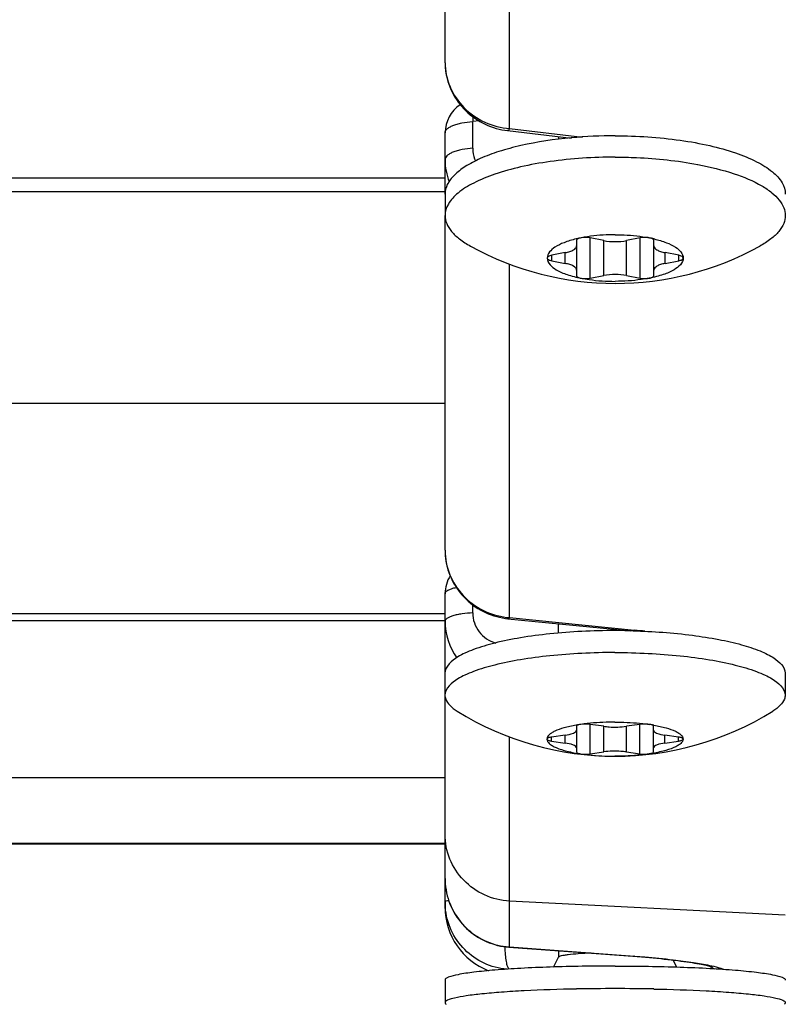
# Model space of a CAD drawing. Units: millimetres. Extents: x 47 to 190, y 17 to 184.
# Drawn here: x 58 to 60, y 34 to 36 of the extents above; entities that cross this region are included whole.
import ezdxf

# ---------------------------------------------------------------- set-up
doc = ezdxf.new("R2010")
doc.units = ezdxf.units.MM
for name, color, linetype in [('AXES_REF', 179, 'Continuous'), ('COT_CREEES', 179, 'Continuous'), ('SLD-0', 179, 'Continuous')]:
    doc.layers.add(name, color=color, linetype=linetype)
doc.styles.add('SLDTEXTSTYLE0', font='TXT', dxfattribs={"width": 0.75})
doc.dimstyles.new('SLDDIMSTYLE2', dxfattribs={"dimtxt": 1.5, "dimasz": 3.302, "dimexe": 0, "dimexo": 0.0625, "dimgap": 0.375, "dimtad": 1, "dimdec": 0, "dimlfac": 24, "dimrnd": 1e-09, "dimzin": 12, "dimdsep": 46, "dimtxsty": 'SLDTEXTSTYLE0', "dimblk1": 'NONE', "dimblk2": 'NONE', "dimsah": 1, "dimcen": 0.09, "dimadec": 0, "dimazin": 3, "dimtfac": 1, "dimtdec": 0, "dimtmove": 0, "dimatfit": 0, "dimldrblk": 'NONE', "dimfxl": 0, "dimfrac": 2, "dimtolj": 1, "dimtzin": 12, "dimarcsym": 0})

# ---------------------------------------------------------------- blocks, each defined once
blk = doc.blocks.new('_D_7')
at = {"layer": 'COT_CREEES', "color": 179}
for p, q in [((47.0258, 35.9353), (47.0258, 17.4115)), ((60.3597, 22.5394), (60.3597, 17.4115)), ((47.0258, 17.6198), (53.6927, 17.6198)), ((60.3597, 17.6198), (53.6927, 17.6198))]:
    blk.add_line(p, q, dxfattribs=at)
for points in [[(47.0258, 17.6198), (48.4841, 17.3073), (48.4841, 17.9323)], [(60.3597, 17.6198), (58.9014, 17.9323), (58.9014, 17.3073)]]:
    blk.add_solid(points, dxfattribs=at)
at = {"layer": 'COT_CREEES', "color": 179, "insert": (51.6776, 19.2692), "char_height": 1.5, "attachment_point": 1, "style": 'SLDTEXTSTYLE0'}
blk.add_mtext('320', dxfattribs=at)
blk = doc.blocks.new('_NONE')

msp = doc.modelspace()

# ---------------------------------------------------------------- linework, layer by layer
at = {"layer": 'AXES_REF', "color": 179, "linetype": 'Continuous'}
for p, q in [((59.1097, 35.9708), (59.1097, 35.9658)), ((59.365, 35.9195), (59.3658, 35.9193)), ((58.9013, 35.8649), (58.9013, 35.8258)), ((59.1094, 35.0758), (59.1094, 35.0585)), ((58.901, 34.9848), (58.901, 34.9444)), ((59.526, 34.9848), (59.526, 34.9444)), ((59.1008, 34.4451), (59.1098, 34.4631)), ((59.1097, 34.4749), (59.1097, 34.4627)), ((59.3269, 34.4451), (59.3205, 34.4579)), ((58.9013, 34.4212), (58.9013, 34.3797))]:
    msp.add_line(p, q, dxfattribs=at)
for centre, radius, start, end in [((59.2137, 35.0771), 0.8949, 89.9894, 95.16), ((59.2139, 36.2491), 0.5483, 240.9977, 299.0023), ((59.2136, 33.821), 1.2421, 88.668, 90.0006), ((59.2138, 33.8307), 1.2324, 88.465, 88.6675), ((59.2135, 35.3806), 0.5483, 238.0776, 301.9224), ((59.2137, 30.6761), 3.7293, 89.9981, 91.09), ((59.214, 30.6761), 3.7293, 88.91, 90.0019)]:
    msp.add_arc(centre, radius, start, end, dxfattribs=at)
for points, knots in [([(59.1332, 35.9684), (59.102, 35.9655), (59.0572, 35.959), (59.0017, 35.9442), (58.9674, 35.9315), (58.9394, 35.9171), (58.9184, 35.9013), (58.9048, 35.884), (58.9013, 35.8709), (58.9013, 35.8649)], [0, 0, 0, 0, 0.349941, 0.504555, 0.641308, 0.758193, 0.85475, 0.93315, 1, 1, 1, 1]), ([(59.2139, 35.972), (59.2538, 35.972), (59.3122, 35.9683), (59.3858, 35.9552), (59.4329, 35.9422), (59.4718, 35.9266), (59.5014, 35.9085), (59.521, 35.8884), (59.5263, 35.8722), (59.5263, 35.8649)], [0, 0, 0, 0, 0.343501, 0.500904, 0.641872, 0.762558, 0.860853, 0.937724, 1, 1, 1, 1]), ([(59.2139, 35.9329), (59.1739, 35.9329), (59.1155, 35.9292), (59.0419, 35.916), (58.9948, 35.9031), (58.9559, 35.8874), (58.9263, 35.8694), (58.9067, 35.8493), (58.9013, 35.833), (58.9013, 35.8258)], [0, 0, 0, 0, 0.343501, 0.500904, 0.641872, 0.762558, 0.860853, 0.937724, 1, 1, 1, 1]), ([(59.2139, 35.9329), (59.227, 35.9329), (59.2776, 35.9318), (59.3281, 35.9265), (59.365, 35.9195)], [0, 0, 0, 0, 0.259067, 1, 1, 1, 1]), ([(59.3658, 35.9193), (59.3882, 35.9151), (59.4285, 35.9052), (59.4742, 35.8866), (59.5013, 35.8686), (59.5153, 35.8552), (59.5242, 35.8409), (59.5263, 35.8306), (59.5263, 35.8258)], [0, 0, 0, 0, 0.348736, 0.632375, 0.747065, 0.844131, 0.92646, 1, 1, 1, 1]), ([(58.9013, 35.8258), (58.9013, 35.8208), (58.9037, 35.81), (58.9133, 35.7952), (58.9285, 35.7813), (58.941, 35.7734), (58.948, 35.7695)], [0, 0, 0, 0, 0.197483, 0.420351, 0.685307, 1, 1, 1, 1]), ([(59.5263, 35.8258), (59.5263, 35.8208), (59.524, 35.81), (59.5144, 35.7952), (59.4992, 35.7813), (59.4867, 35.7734), (59.4797, 35.7695)], [0, 0, 0, 0, 0.197483, 0.420351, 0.685307, 1, 1, 1, 1]), ([(59.2135, 35.0631), (59.1932, 35.0631), (59.1533, 35.0621), (59.0953, 35.0578), (59.0419, 35.0508), (58.9949, 35.0414), (58.961, 35.0315), (58.9384, 35.0222), (58.9182, 35.0118), (58.901, 34.9975), (58.901, 34.9848)], [0, 0, 0, 0, 0.18289, 0.359192, 0.522662, 0.667647, 0.789507, 0.840753, 0.885254, 1, 1, 1, 1]), ([(59.2468, 35.0626), (59.2832, 35.0617), (59.3359, 35.058), (59.4022, 35.0477), (59.4439, 35.0383), (59.4738, 35.0287), (59.4935, 35.0198), (59.5114, 35.0098), (59.526, 34.9964), (59.526, 34.9848)], [0, 0, 0, 0, 0.363919, 0.526589, 0.669774, 0.789654, 0.840084, 0.883998, 1, 1, 1, 1]), ([(59.2135, 35.0228), (59.1932, 35.0228), (59.1533, 35.0218), (59.0953, 35.0175), (59.0419, 35.0105), (58.9949, 35.001), (58.961, 34.9912), (58.9384, 34.9818), (58.9182, 34.9714), (58.901, 34.9572), (58.901, 34.9444)], [0, 0, 0, 0, 0.18289, 0.359192, 0.522662, 0.667647, 0.789507, 0.840753, 0.885254, 1, 1, 1, 1]), ([(59.2135, 35.0228), (59.2339, 35.0228), (59.2738, 35.0218), (59.3318, 35.0175), (59.3852, 35.0105), (59.4322, 35.001), (59.4661, 34.9912), (59.4887, 34.9818), (59.5088, 34.9714), (59.526, 34.9572), (59.526, 34.9444)], [0, 0, 0, 0, 0.18289, 0.359192, 0.522662, 0.667647, 0.789507, 0.840753, 0.885254, 1, 1, 1, 1]), ([(58.901, 34.9444), (58.901, 34.9419), (58.9025, 34.9349), (58.9104, 34.9243), (58.9187, 34.9183), (58.9236, 34.9152)], [0, 0, 0, 0, 0.198609, 0.546805, 1, 1, 1, 1]), ([(59.526, 34.9444), (59.526, 34.9419), (59.5246, 34.9349), (59.5167, 34.9243), (59.5084, 34.9183), (59.5035, 34.9152)], [0, 0, 0, 0, 0.198609, 0.546805, 1, 1, 1, 1]), ([(59.17, 34.4705), (59.162, 34.4702), (59.1478, 34.4695), (59.1311, 34.4681), (59.1207, 34.4666), (59.1153, 34.4656), (59.1119, 34.4646), (59.1101, 34.4636), (59.1098, 34.4631)], [0, 0, 0, 0, 0.391898, 0.702, 0.819135, 0.908198, 0.968099, 1, 1, 1, 1]), ([(59.2139, 34.4469), (59.1935, 34.4469), (59.1537, 34.4466), (59.0958, 34.4452), (59.0424, 34.4429), (58.9957, 34.4399), (58.9572, 34.4361), (58.9287, 34.4321), (58.9113, 34.428), (58.9033, 34.4245), (58.9013, 34.4222), (58.9013, 34.4212)], [0, 0, 0, 0, 0.192976, 0.378573, 0.549743, 0.699969, 0.823596, 0.916078, 0.974404, 0.990698, 1, 1, 1, 1]), ([(59.2139, 34.4469), (59.2342, 34.4469), (59.274, 34.4466), (59.3319, 34.4452), (59.3853, 34.4429), (59.432, 34.4399), (59.4705, 34.4361), (59.499, 34.4321), (59.5164, 34.428), (59.5244, 34.4245), (59.5263, 34.4222), (59.5263, 34.4212)], [0, 0, 0, 0, 0.192976, 0.378573, 0.549743, 0.699969, 0.823596, 0.916078, 0.974404, 0.990698, 1, 1, 1, 1]), ([(59.1428, 34.4047), (59.1107, 34.4041), (59.0647, 34.4026), (59.0068, 34.3991), (58.9712, 34.396), (58.9427, 34.3928), (58.9209, 34.3888), (58.9086, 34.3857), (58.9013, 34.3817), (58.9013, 34.3797)], [0, 0, 0, 0, 0.393311, 0.564089, 0.711146, 0.830486, 0.919014, 0.974913, 1, 1, 1, 1]), ([(59.2849, 34.4047), (59.317, 34.4041), (59.363, 34.4026), (59.4209, 34.3991), (59.4565, 34.396), (59.485, 34.3928), (59.5068, 34.3888), (59.5191, 34.3857), (59.5263, 34.3817), (59.5263, 34.3797)], [0, 0, 0, 0, 0.393311, 0.564089, 0.711146, 0.830486, 0.919014, 0.974913, 1, 1, 1, 1]), ([(58.9013, 34.3797), (58.9013, 34.3794), (58.9016, 34.3781), (58.9027, 34.3772), (58.9036, 34.3766)], [0, 0, 0, 0, 0.200995, 1, 1, 1, 1]), ([(59.5263, 34.3797), (59.5263, 34.3794), (59.5261, 34.3781), (59.525, 34.3772), (59.5241, 34.3766)], [0, 0, 0, 0, 0.200995, 1, 1, 1, 1])]:
    msp.add_open_spline(points, degree=3, knots=knots, dxfattribs=at)
at = {"layer": 'SLD-0', "color": 179, "linetype": 'Continuous'}
for p, q in [((58.9013, 36.1063), (58.9013, 36.8239)), ((58.9013, 36.1063), (58.9014, 36.1021)), ((58.9014, 36.1021), (58.9017, 36.0969)), ((58.9017, 36.0969), (58.9022, 36.0918)), ((58.9022, 36.0918), (58.903, 36.0868)), ((58.903, 36.0868), (58.9039, 36.0817)), ((58.9039, 36.0817), (58.9051, 36.0766)), ((58.9051, 36.0766), (58.9065, 36.0716)), ((58.9065, 36.0716), (58.9081, 36.0667)), ((58.9081, 36.0667), (58.91, 36.0618)), ((58.91, 36.0618), (58.912, 36.0569)), ((58.912, 36.0569), (58.9143, 36.0522)), ((58.9143, 36.0522), (58.9168, 36.0475)), ((58.9168, 36.0475), (58.9194, 36.0429)), ((58.9194, 36.0429), (58.9223, 36.0385)), ((58.9223, 36.0385), (58.9253, 36.0341)), ((58.9253, 36.0341), (58.9286, 36.0299)), ((58.9286, 36.0299), (58.932, 36.0258)), ((58.932, 36.0258), (58.9356, 36.0218)), ((58.9356, 36.0218), (58.9394, 36.018)), ((58.9394, 36.018), (58.9434, 36.0143)), ((58.9434, 36.0143), (58.9475, 36.0108)), ((58.9475, 36.0108), (58.9517, 36.0074)), ((58.9517, 36.0074), (58.9561, 36.0042)), ((58.9561, 36.0042), (58.9607, 36.0012)), ((58.9607, 36.0012), (58.9653, 35.9984)), ((58.9653, 35.9984), (58.9701, 35.9958)), ((58.9701, 35.9958), (58.9749, 35.9934)), ((58.9749, 35.9934), (58.9799, 35.9912)), ((58.9799, 35.9912), (58.9849, 35.9891)), ((58.9849, 35.9891), (58.9901, 35.9873)), ((58.9901, 35.9873), (58.9953, 35.9857)), ((58.9953, 35.9857), (59.0005, 35.9844)), ((59.0005, 35.9844), (59.0059, 35.9832)), ((59.0059, 35.9832), (59.0112, 35.9823)), ((59.0112, 35.9823), (59.0159, 35.9817)), ((59.0159, 35.9817), (59.1335, 35.968)), ((58.9013, 35.8693), (47.2347, 35.8693)), ((59.143, 35.7797), (59.143, 35.7154)), ((59.193, 35.7797), (59.168, 35.7846)), ((59.2597, 35.7846), (59.2347, 35.7797)), ((59.2847, 35.7154), (59.2847, 35.7797)), ((59.1222, 35.7574), (59.0972, 35.7525)), ((59.0972, 35.7426), (59.1222, 35.7376)), ((59.3305, 35.7525), (59.3055, 35.7574)), ((59.3055, 35.7376), (59.3305, 35.7426)), ((59.168, 35.7104), (59.193, 35.7154)), ((59.2347, 35.7154), (59.2597, 35.7104)), ((58.9013, 35.2106), (58.9014, 35.2061)), ((58.9014, 35.2061), (58.9017, 35.2008)), ((58.9017, 35.2008), (58.9023, 35.1956)), ((58.9023, 35.1956), (58.903, 35.1904)), ((58.903, 35.1904), (58.904, 35.1852)), ((58.904, 35.1852), (58.9052, 35.1801)), ((58.9052, 35.1801), (58.9067, 35.175)), ((58.9067, 35.175), (58.9083, 35.1699)), ((58.9083, 35.1699), (58.9102, 35.1649)), ((58.9102, 35.1649), (58.9123, 35.16)), ((58.9123, 35.16), (58.9146, 35.1552)), ((58.9146, 35.1552), (58.9171, 35.1505)), ((58.9171, 35.1505), (58.9198, 35.1458)), ((58.9198, 35.1458), (58.9227, 35.1413)), ((58.9227, 35.1413), (58.9258, 35.1369)), ((58.9258, 35.1369), (58.9291, 35.1326)), ((58.9291, 35.1326), (58.9326, 35.1285)), ((58.9326, 35.1285), (58.9362, 35.1245)), ((58.9362, 35.1245), (58.94, 35.1206)), ((58.94, 35.1206), (58.944, 35.1169)), ((58.944, 35.1169), (58.9482, 35.1134)), ((58.9482, 35.1134), (58.9525, 35.1101)), ((58.9525, 35.1101), (58.9569, 35.1069)), ((58.9569, 35.1069), (58.9615, 35.1039)), ((58.9615, 35.1039), (58.9661, 35.1012)), ((58.9661, 35.1012), (58.9709, 35.0986)), ((58.9709, 35.0986), (58.9758, 35.0962)), ((58.9758, 35.0962), (58.9808, 35.094)), ((58.9808, 35.094), (58.9859, 35.0921)), ((58.9859, 35.0921), (58.9911, 35.0903)), ((58.9911, 35.0903), (58.9963, 35.0888)), ((58.9013, 35.0808), (47.2346, 35.08)), ((58.9013, 34.9866), (58.9013, 35.0802)), ((58.9963, 35.0888), (59.0016, 35.0875)), ((59.0016, 35.0875), (59.0069, 35.0864)), ((59.0069, 35.0864), (59.0123, 35.0856)), ((59.0123, 35.0856), (59.0169, 35.085)), ((59.0169, 35.085), (59.2423, 35.0625)), ((58.9013, 34.689), (58.9013, 34.9426)), ((59.1424, 34.8895), (59.1421, 34.8895)), ((59.1427, 34.8873), (59.1427, 34.8402)), ((59.1927, 34.8873), (59.1677, 34.8909)), ((59.2594, 34.8909), (59.2344, 34.8873)), ((59.2844, 34.8402), (59.2844, 34.8873)), ((59.2848, 34.8895), (59.2851, 34.8894)), ((59.1219, 34.871), (59.0969, 34.8674)), ((59.0969, 34.8601), (59.1219, 34.8565)), ((59.3302, 34.8674), (59.3052, 34.871)), ((59.3052, 34.8565), (59.3302, 34.8601)), ((59.1677, 34.8366), (59.1927, 34.8402)), ((59.2344, 34.8402), (59.2594, 34.8366)), ((47.2347, 34.6715), (58.9013, 34.6715)), ((58.9013, 34.6075), (58.9014, 34.6028)), ((58.9013, 34.5646), (58.9013, 34.6075)), ((58.9014, 34.6028), (58.9018, 34.5974)), ((58.9018, 34.5974), (58.9023, 34.5921)), ((58.9023, 34.5921), (58.9031, 34.5867)), ((58.9031, 34.5867), (58.9041, 34.5814)), ((58.9041, 34.5814), (58.9053, 34.5761)), ((58.9053, 34.5761), (58.9068, 34.5709)), ((58.9068, 34.5709), (58.9085, 34.5658)), ((58.9085, 34.5658), (58.9104, 34.5607)), ((58.9104, 34.5607), (58.9126, 34.5557)), ((58.9126, 34.5557), (58.9149, 34.5508)), ((58.9149, 34.5508), (58.9175, 34.546)), ((58.9175, 34.546), (58.9202, 34.5413)), ((58.9202, 34.5413), (58.9232, 34.5367)), ((58.9232, 34.5367), (58.9264, 34.5323)), ((58.9264, 34.5323), (58.9297, 34.528)), ((58.9297, 34.528), (58.9333, 34.5238)), ((58.9333, 34.5238), (58.937, 34.5198)), ((58.937, 34.5198), (58.9409, 34.516)), ((58.9409, 34.516), (58.9449, 34.5123)), ((58.9449, 34.5123), (58.9491, 34.5088)), ((58.9491, 34.5088), (58.9535, 34.5055)), ((58.9535, 34.5055), (58.958, 34.5024)), ((58.958, 34.5024), (58.9626, 34.4994)), ((58.9626, 34.4994), (58.9673, 34.4967)), ((58.9673, 34.4967), (58.9722, 34.4942)), ((58.9722, 34.4942), (58.9771, 34.4919)), ((58.9771, 34.4919), (58.9822, 34.4898)), ((58.9822, 34.4898), (58.9873, 34.488)), ((58.9873, 34.488), (58.9925, 34.4863)), ((58.9925, 34.4863), (58.9978, 34.4849)), ((58.9978, 34.4849), (59.0031, 34.4837)), ((59.0031, 34.4837), (59.0084, 34.4828)), ((59.0084, 34.4828), (59.0138, 34.482)), ((59.0138, 34.482), (59.0185, 34.4816)), ((59.0185, 34.4816), (59.255, 34.4643)), ((59.255, 34.4643), (59.2623, 34.4637)), ((59.2623, 34.4637), (59.2696, 34.4631)), ((59.2696, 34.4631), (59.2767, 34.4625)), ((59.2767, 34.4625), (59.2837, 34.4618)), ((59.2837, 34.4618), (59.2906, 34.4611)), ((59.2906, 34.4611), (59.2974, 34.4605)), ((59.2974, 34.4605), (59.304, 34.4598)), ((59.304, 34.4598), (59.3105, 34.4591)), ((59.3105, 34.4591), (59.3168, 34.4583)), ((59.3168, 34.4583), (59.3229, 34.4576)), ((59.3229, 34.4576), (59.3288, 34.4569)), ((59.3288, 34.4569), (59.3346, 34.4561)), ((59.3346, 34.4561), (59.3401, 34.4554)), ((59.3401, 34.4554), (59.3454, 34.4546)), ((59.3454, 34.4546), (59.3504, 34.4539)), ((59.3504, 34.4539), (59.3552, 34.4531)), ((59.3552, 34.4531), (59.3598, 34.4524)), ((59.3598, 34.4524), (59.3641, 34.4517)), ((59.3641, 34.4517), (59.3681, 34.451)), ((59.3681, 34.451), (59.3717, 34.4503)), ((59.3717, 34.4503), (59.3751, 34.4496)), ((59.3751, 34.4496), (59.3781, 34.449)), ((59.3781, 34.449), (59.3808, 34.4485)), ((59.3808, 34.4485), (59.3831, 34.4479)), ((59.3831, 34.4479), (59.3852, 34.4475)), ((59.3852, 34.4475), (59.387, 34.447)), ((59.387, 34.447), (59.3885, 34.4466)), ((59.3885, 34.4466), (59.3897, 34.4463)), ((59.3897, 34.4463), (59.3907, 34.446)), ((59.3907, 34.446), (59.3915, 34.4458)), ((59.3915, 34.4458), (59.392, 34.4456)), ((59.392, 34.4456), (59.3924, 34.4455)), ((59.3924, 34.4455), (59.3926, 34.4454)), ((59.3926, 34.4454), (59.3926, 34.4454))]:
    msp.add_line(p, q, dxfattribs=at)
at = {"layer": 'SLD-0', "color": 9, "linetype": 'Continuous'}
for p, q in [((59.0198, 35.9853), (59.0198, 36.7409)), ((58.9637, 35.9994), (58.9521, 35.9984)), ((58.9521, 35.9492), (58.9521, 35.9984)), ((58.9013, 35.8649), (58.9013, 35.9773)), ((59.0198, 35.9853), (59.1535, 35.9698)), ((58.9013, 35.8945), (47.2347, 35.8945)), ((58.9013, 35.2106), (58.9013, 35.8258)), ((59.168, 35.7104), (59.168, 35.7846)), ((59.193, 35.7154), (59.193, 35.7797)), ((59.2347, 35.7154), (59.2347, 35.7797)), ((59.2597, 35.7104), (59.2597, 35.7846)), ((59.0972, 35.7426), (59.0972, 35.7525)), ((59.1222, 35.7376), (59.1222, 35.7574)), ((59.3055, 35.7376), (59.3055, 35.7574)), ((59.3305, 35.7426), (59.3305, 35.7525)), ((59.0198, 35.0869), (59.0198, 35.7365)), ((58.9013, 35.4805), (47.2342, 35.4797)), ((58.9013, 35.0802), (58.9013, 35.1309)), ((58.9521, 35.0956), (58.9521, 35.1103)), ((58.9013, 35.0941), (47.2346, 35.0933)), ((59.0198, 35.0869), (59.2496, 35.0639)), ((59.1677, 34.8366), (59.1677, 34.8909)), ((59.1927, 34.8402), (59.1927, 34.8873)), ((59.2344, 34.8402), (59.2344, 34.8873)), ((59.2594, 34.8366), (59.2594, 34.8909)), ((59.0198, 34.4819), (59.0198, 34.8679)), ((59.0969, 34.8601), (59.0969, 34.8674)), ((59.1219, 34.8565), (59.1219, 34.871)), ((59.3052, 34.8565), (59.3052, 34.871)), ((59.3302, 34.8601), (59.3302, 34.8674)), ((58.9013, 34.7924), (47.2347, 34.7924)), ((58.9013, 34.6075), (58.9013, 34.689)), ((47.2347, 34.6729), (58.9013, 34.6729)), ((58.9032, 34.5861), (58.9032, 34.586)), ((59.5263, 34.5402), (59.0198, 34.5663)), ((58.9013, 34.5549), (58.9013, 34.5646)), ((58.9017, 34.5549), (58.9017, 34.5551)), ((59.0198, 34.4819), (59.2496, 34.465))]:
    msp.add_line(p, q, dxfattribs=at)
at = {"layer": 'SLD-0', "color": 179, "linetype": 'Continuous'}
for centre, radius, start, end in [((58.9639, 35.9773), 0.0625, 123.7824, 180), ((59.1934, 35.569), 0.2196, 103.3297, 103.5099), ((59.197, 35.5536), 0.2355, 101.166, 103.3078), ((59.2308, 35.554), 0.2351, 76.6626, 78.8341), ((59.2344, 35.5693), 0.2193, 76.4565, 76.6406), ((58.9639, 35.1309), 0.0625, 148.2894, 180), ((59.1956, 34.5823), 0.3118, 98.2152, 99.8158), ((59.2316, 34.5829), 0.3112, 80.1621, 81.7849), ((59.0264, 34.5549), 0.125, 180, 248.8328)]:
    msp.add_arc(centre, radius, start, end, dxfattribs=at)
at = {"layer": 'SLD-0', "color": 9, "linetype": 'Continuous'}
for centre, radius, start, end in [((59.2352, 36.0056), 0.2831, 179.6783, 181.4597), ((59.0108, 35.9281), 0.1095, 179.964, 201.7292), ((59.0184, 35.2106), 0.1171, 180.0003, 182.4297), ((59.0186, 35.2106), 0.1172, 182.4298, 183.1327), ((59.0176, 35.0801), 0.1162, 179.9612, 215.3512), ((59.1739, 34.3057), 0.762, 82.8692, 84.2997), ((59.0253, 34.6075), 0.1239, 179.9999, 183.4514), ((59.0255, 34.6075), 0.1242, 183.4517, 184.8433), ((59.0258, 34.6075), 0.1245, 184.8431, 185.7161), ((59.0257, 34.6075), 0.1243, 185.7156, 187.3737), ((59.0255, 34.6075), 0.1242, 187.3741, 187.8738), ((59.0256, 34.6075), 0.1243, 187.8743, 189.9297), ((59.0258, 34.5646), 0.1244, 179.9994, 184.4002), ((59.0277, 34.6077), 0.126, 265.7971, 266.3906), ((59.4221, 34.499), 0.0626, 236.4389, 245.6163), ((59.4221, 34.499), 0.0626, 236.5625, 245.7145)]:
    msp.add_arc(centre, radius, start, end, dxfattribs=at)
for points, knots in [([(58.9013, 36.1063), (58.9013, 36.0913), (58.9078, 36.0607), (58.9342, 36.0219), (58.9733, 35.9947), (59.0042, 35.9866), (59.0198, 35.9853)], [0, 0, 0, 0, 0.243765, 0.492613, 0.745713, 1, 1, 1, 1]), ([(58.9013, 35.9773), (58.9013, 35.9786), (58.9021, 35.9814), (58.9052, 35.985), (58.9098, 35.9883), (58.916, 35.9913), (58.9236, 35.9938), (58.9357, 35.9967), (58.9454, 35.9979), (58.9521, 35.9984)], [0, 0, 0, 0, 0.065351, 0.143083, 0.239911, 0.357712, 0.495603, 0.6511, 1, 1, 1, 1]), ([(59.0198, 35.9853), (59.0192, 35.9843), (59.0183, 35.9827), (59.0166, 35.9816), (59.0159, 35.9817)], [0, 0, 0, 0, 0.629389, 1, 1, 1, 1]), ([(58.9521, 35.9492), (58.9456, 35.9488), (58.936, 35.9476), (58.9238, 35.9448), (58.916, 35.9421), (58.9097, 35.9391), (58.905, 35.9357), (58.9021, 35.9321), (58.9013, 35.9294), (58.9013, 35.9282)], [0, 0, 0, 0, 0.338831, 0.498629, 0.642261, 0.764214, 0.862153, 0.938252, 1, 1, 1, 1]), ([(58.9521, 35.9492), (58.9521, 35.9472), (58.9526, 35.9392), (58.9549, 35.9312), (58.9575, 35.9258)], [0, 0, 0, 0, 0.252383, 1, 1, 1, 1]), ([(58.9015, 35.2042), (58.9023, 35.1892), (58.9099, 35.1593), (58.9365, 35.1218), (58.9747, 35.0957), (59.0047, 35.0881), (59.0198, 35.0869)], [0, 0, 0, 0, 0.247884, 0.497724, 0.748992, 1, 1, 1, 1]), ([(58.9013, 35.1309), (58.9013, 35.1336), (58.9065, 35.1375), (58.9137, 35.1404), (58.919, 35.1418), (58.9219, 35.1425)], [0, 0, 0, 0, 0.340493, 0.630477, 1, 1, 1, 1]), ([(58.9521, 35.0956), (58.9456, 35.0953), (58.936, 35.0945), (58.9239, 35.0924), (58.9161, 35.0905), (58.9097, 35.0882), (58.9045, 35.0856), (58.9013, 35.0823), (58.9013, 35.0802)], [0, 0, 0, 0, 0.356235, 0.522713, 0.670478, 0.79306, 0.887203, 1, 1, 1, 1]), ([(58.9521, 35.0956), (58.9521, 35.0894), (58.9542, 35.0769), (58.9631, 35.0602), (58.977, 35.0473), (58.9885, 35.042), (58.9945, 35.0403)], [0, 0, 0, 0, 0.251114, 0.4999, 0.748764, 1, 1, 1, 1]), ([(59.0198, 35.0869), (59.0196, 35.0866), (59.0188, 35.0857), (59.0177, 35.0849), (59.0169, 35.085)], [0, 0, 0, 0, 0.326209, 1, 1, 1, 1]), ([(59.2496, 35.0639), (59.2495, 35.0638), (59.249, 35.0632), (59.2484, 35.0626), (59.2479, 35.0624)], [0, 0, 0, 0, 0.285096, 1, 1, 1, 1]), ([(59.0198, 34.5663), (59.0041, 34.5671), (58.9728, 34.5747), (58.9336, 34.6023), (58.9075, 34.6422), (58.9013, 34.6736), (58.9013, 34.689)], [0, 0, 0, 0, 0.251967, 0.502734, 0.751916, 1, 1, 1, 1]), ([(58.9032, 34.586), (58.9056, 34.5723), (58.9152, 34.5455), (58.9417, 34.5124), (58.9773, 34.4897), (59.0048, 34.483), (59.0185, 34.482)], [0, 0, 0, 0, 0.251257, 0.501815, 0.751377, 1, 1, 1, 1]), ([(58.9081, 34.5669), (58.9064, 34.5667), (58.9042, 34.5662), (58.9019, 34.5654), (58.9013, 34.5648), (58.9013, 34.5646)], [0, 0, 0, 0, 0.718957, 0.904805, 1, 1, 1, 1]), ([(59.0147, 34.441), (59.0003, 34.4422), (58.9718, 34.4499), (58.9357, 34.4752), (58.9103, 34.5116), (58.9029, 34.5404), (58.9017, 34.5549)], [0, 0, 0, 0, 0.249146, 0.498048, 0.748234, 1, 1, 1, 1]), ([(59.0109, 34.4824), (59.0111, 34.4774), (59.0115, 34.4683), (59.0131, 34.4561), (59.015, 34.4479), (59.017, 34.4433), (59.0181, 34.4418), (59.0187, 34.4413)], [0, 0, 0, 0, 0.353548, 0.648612, 0.866562, 0.943564, 1, 1, 1, 1]), ([(59.0198, 34.4819), (59.0197, 34.4819), (59.0193, 34.4817), (59.0188, 34.4816), (59.0185, 34.4816)], [0, 0, 0, 0, 0.269993, 1, 1, 1, 1]), ([(59.2496, 34.465), (59.2558, 34.4646), (59.2794, 34.4627), (59.303, 34.4604), (59.3203, 34.4584)], [0, 0, 0, 0, 0.26319, 1, 1, 1, 1]), ([(59.3203, 34.4584), (59.3328, 34.4569), (59.3552, 34.454), (59.3775, 34.4502), (59.3874, 34.4481)], [0, 0, 0, 0, 0.555038, 1, 1, 1, 1]), ([(59.3874, 34.4481), (59.3926, 34.447), (59.4014, 34.445), (59.41, 34.4424), (59.4134, 34.4409)], [0, 0, 0, 0, 0.590463, 1, 1, 1, 1])]:
    msp.add_open_spline(points, degree=3, knots=knots, dxfattribs=at)
at = {"layer": 'SLD-0', "color": 179, "linetype": 'Continuous'}
for points, knots in [([(59.1421, 35.7826), (59.1345, 35.7808), (59.1209, 35.7766), (59.1013, 35.7678), (59.0889, 35.7556), (59.0889, 35.7475)], [0, 0, 0, 0, 0.350505, 0.63459, 1, 1, 1, 1]), ([(59.1514, 35.7846), (59.1492, 35.7842), (59.1461, 35.7835), (59.143, 35.7809), (59.143, 35.7797)], [0, 0, 0, 0, 0.640185, 1, 1, 1, 1]), ([(59.2139, 35.7903), (59.2084, 35.7903), (59.1875, 35.7899), (59.1666, 35.7876), (59.1514, 35.7846)], [0, 0, 0, 0, 0.259775, 1, 1, 1, 1]), ([(59.168, 35.7846), (59.1667, 35.7849), (59.1612, 35.7856), (59.1555, 35.7854), (59.1514, 35.7846)], [0, 0, 0, 0, 0.242826, 1, 1, 1, 1]), ([(59.2139, 35.7903), (59.2193, 35.7903), (59.2402, 35.7899), (59.2611, 35.7876), (59.2764, 35.7846)], [0, 0, 0, 0, 0.259775, 1, 1, 1, 1]), ([(59.2764, 35.7846), (59.275, 35.7849), (59.2695, 35.7856), (59.2638, 35.7854), (59.2597, 35.7846)], [0, 0, 0, 0, 0.242822, 1, 1, 1, 1]), ([(59.2847, 35.7797), (59.2847, 35.7809), (59.2816, 35.7835), (59.2785, 35.7842), (59.2764, 35.7846)], [0, 0, 0, 0, 0.359815, 1, 1, 1, 1]), ([(59.2857, 35.7825), (59.2933, 35.7807), (59.3069, 35.7766), (59.3264, 35.7678), (59.3389, 35.7556), (59.3389, 35.7475)], [0, 0, 0, 0, 0.350504, 0.634509, 1, 1, 1, 1]), ([(59.1222, 35.7574), (59.1251, 35.758), (59.1304, 35.7594), (59.1379, 35.7624), (59.143, 35.7667), (59.143, 35.7698)], [0, 0, 0, 0, 0.353581, 0.640943, 1, 1, 1, 1]), ([(59.2847, 35.7698), (59.2847, 35.7667), (59.2898, 35.7624), (59.2973, 35.7594), (59.3026, 35.758), (59.3055, 35.7574)], [0, 0, 0, 0, 0.359057, 0.646419, 1, 1, 1, 1]), ([(59.0972, 35.7525), (59.0951, 35.752), (59.0919, 35.7514), (59.0889, 35.7487), (59.0889, 35.7475)], [0, 0, 0, 0, 0.640189, 1, 1, 1, 1]), ([(59.0889, 35.7475), (59.0889, 35.7463), (59.0919, 35.7437), (59.0951, 35.743), (59.0972, 35.7426)], [0, 0, 0, 0, 0.359811, 1, 1, 1, 1]), ([(59.0889, 35.7475), (59.0889, 35.7385), (59.1041, 35.7253), (59.1267, 35.7163), (59.1426, 35.7122), (59.1514, 35.7104)], [0, 0, 0, 0, 0.359057, 0.646408, 1, 1, 1, 1]), ([(59.3389, 35.7475), (59.3389, 35.7385), (59.3236, 35.7253), (59.301, 35.7163), (59.2851, 35.7122), (59.2764, 35.7104)], [0, 0, 0, 0, 0.359065, 0.646398, 1, 1, 1, 1]), ([(59.3389, 35.7475), (59.3389, 35.7487), (59.3358, 35.7514), (59.3326, 35.752), (59.3305, 35.7525)], [0, 0, 0, 0, 0.359811, 1, 1, 1, 1]), ([(59.3305, 35.7426), (59.3326, 35.743), (59.3358, 35.7437), (59.3389, 35.7463), (59.3389, 35.7475)], [0, 0, 0, 0, 0.640189, 1, 1, 1, 1]), ([(59.143, 35.7253), (59.143, 35.7283), (59.1379, 35.7327), (59.1304, 35.7357), (59.1251, 35.737), (59.1222, 35.7376)], [0, 0, 0, 0, 0.359057, 0.646419, 1, 1, 1, 1]), ([(59.3055, 35.7376), (59.3026, 35.737), (59.2973, 35.7357), (59.2898, 35.7327), (59.2847, 35.7283), (59.2847, 35.7253)], [0, 0, 0, 0, 0.353581, 0.640943, 1, 1, 1, 1]), ([(59.143, 35.7154), (59.143, 35.7142), (59.1461, 35.7115), (59.1492, 35.7108), (59.1514, 35.7104)], [0, 0, 0, 0, 0.359815, 1, 1, 1, 1]), ([(59.1514, 35.7104), (59.1527, 35.7102), (59.1582, 35.7094), (59.1639, 35.7096), (59.168, 35.7104)], [0, 0, 0, 0, 0.242822, 1, 1, 1, 1]), ([(59.1514, 35.7104), (59.1562, 35.7095), (59.1769, 35.706), (59.1979, 35.7047), (59.2139, 35.7047)], [0, 0, 0, 0, 0.236723, 1, 1, 1, 1]), ([(59.2764, 35.7104), (59.2715, 35.7095), (59.2508, 35.706), (59.2298, 35.7047), (59.2139, 35.7047)], [0, 0, 0, 0, 0.236723, 1, 1, 1, 1]), ([(59.2597, 35.7104), (59.261, 35.7102), (59.2665, 35.7094), (59.2722, 35.7096), (59.2764, 35.7104)], [0, 0, 0, 0, 0.242826, 1, 1, 1, 1]), ([(59.2764, 35.7104), (59.2785, 35.7108), (59.2816, 35.7115), (59.2847, 35.7142), (59.2847, 35.7154)], [0, 0, 0, 0, 0.640185, 1, 1, 1, 1]), ([(59.2135, 34.8951), (59.2081, 34.8951), (59.1872, 34.8947), (59.1663, 34.8931), (59.151, 34.8909)], [0, 0, 0, 0, 0.260351, 1, 1, 1, 1]), ([(59.1677, 34.8909), (59.1664, 34.8911), (59.1608, 34.8916), (59.1552, 34.8915), (59.151, 34.8909)], [0, 0, 0, 0, 0.242066, 1, 1, 1, 1]), ([(59.2135, 34.8951), (59.219, 34.8951), (59.2399, 34.8947), (59.2608, 34.8931), (59.276, 34.8909)], [0, 0, 0, 0, 0.260351, 1, 1, 1, 1]), ([(59.276, 34.8909), (59.2747, 34.8911), (59.2692, 34.8916), (59.2636, 34.8915), (59.2594, 34.8909)], [0, 0, 0, 0, 0.242062, 1, 1, 1, 1]), ([(59.1421, 34.8895), (59.1345, 34.8881), (59.1212, 34.8853), (59.1059, 34.8801), (59.0969, 34.8752), (59.0913, 34.871), (59.0885, 34.8665), (59.0885, 34.8638)], [0, 0, 0, 0, 0.369616, 0.660818, 0.774227, 0.866443, 1, 1, 1, 1]), ([(59.1219, 34.871), (59.1271, 34.8717), (59.1338, 34.8728), (59.1427, 34.8775), (59.1427, 34.88)], [0, 0, 0, 0, 0.672885, 1, 1, 1, 1]), ([(59.151, 34.8909), (59.149, 34.8906), (59.1463, 34.8902), (59.1427, 34.8883), (59.1427, 34.8873)], [0, 0, 0, 0, 0.672883, 1, 1, 1, 1]), ([(59.1927, 34.8873), (59.196, 34.8868), (59.2099, 34.8854), (59.2239, 34.8858), (59.2344, 34.8873)], [0, 0, 0, 0, 0.242063, 1, 1, 1, 1]), ([(59.2844, 34.8873), (59.2844, 34.8883), (59.2808, 34.8902), (59.2781, 34.8906), (59.276, 34.8909)], [0, 0, 0, 0, 0.327117, 1, 1, 1, 1]), ([(59.2844, 34.88), (59.2844, 34.8775), (59.2933, 34.8728), (59.3, 34.8717), (59.3052, 34.871)], [0, 0, 0, 0, 0.327115, 1, 1, 1, 1]), ([(59.2851, 34.8894), (59.2926, 34.8881), (59.306, 34.8852), (59.3212, 34.8801), (59.3302, 34.8752), (59.3358, 34.871), (59.3385, 34.8665), (59.3385, 34.8638)], [0, 0, 0, 0, 0.369639, 0.660762, 0.774158, 0.866383, 1, 1, 1, 1]), ([(59.0969, 34.8674), (59.0948, 34.8671), (59.0921, 34.8667), (59.0885, 34.8648), (59.0885, 34.8638)], [0, 0, 0, 0, 0.672887, 1, 1, 1, 1]), ([(59.0885, 34.8638), (59.0885, 34.8607), (59.0919, 34.8558), (59.0984, 34.8514), (59.1091, 34.8461), (59.1268, 34.8408), (59.1423, 34.8379), (59.151, 34.8366)], [0, 0, 0, 0, 0.128884, 0.22081, 0.33496, 0.629016, 1, 1, 1, 1]), ([(59.0885, 34.8638), (59.0885, 34.8627), (59.0921, 34.8609), (59.0948, 34.8604), (59.0969, 34.8601)], [0, 0, 0, 0, 0.327113, 1, 1, 1, 1]), ([(59.1427, 34.8475), (59.1427, 34.85), (59.1338, 34.8547), (59.1271, 34.8558), (59.1219, 34.8565)], [0, 0, 0, 0, 0.327115, 1, 1, 1, 1]), ([(59.3385, 34.8638), (59.3385, 34.8607), (59.3351, 34.8558), (59.3287, 34.8514), (59.318, 34.8461), (59.3003, 34.8408), (59.2847, 34.8379), (59.276, 34.8366)], [0, 0, 0, 0, 0.128886, 0.220812, 0.334974, 0.629007, 1, 1, 1, 1]), ([(59.3052, 34.8565), (59.3, 34.8558), (59.2933, 34.8547), (59.2844, 34.85), (59.2844, 34.8475)], [0, 0, 0, 0, 0.672885, 1, 1, 1, 1]), ([(59.3385, 34.8638), (59.3385, 34.8648), (59.335, 34.8667), (59.3323, 34.8671), (59.3302, 34.8674)], [0, 0, 0, 0, 0.327113, 1, 1, 1, 1]), ([(59.3302, 34.8601), (59.3323, 34.8604), (59.335, 34.8609), (59.3385, 34.8627), (59.3385, 34.8638)], [0, 0, 0, 0, 0.672887, 1, 1, 1, 1]), ([(59.1427, 34.8402), (59.1427, 34.8392), (59.1463, 34.8374), (59.149, 34.8369), (59.151, 34.8366)], [0, 0, 0, 0, 0.327117, 1, 1, 1, 1]), ([(59.2344, 34.8402), (59.231, 34.8407), (59.2172, 34.8421), (59.2031, 34.8418), (59.1927, 34.8402)], [0, 0, 0, 0, 0.242063, 1, 1, 1, 1]), ([(59.276, 34.8366), (59.2781, 34.8369), (59.2808, 34.8374), (59.2844, 34.8392), (59.2844, 34.8402)], [0, 0, 0, 0, 0.672883, 1, 1, 1, 1]), ([(59.151, 34.8366), (59.1524, 34.8364), (59.1579, 34.8359), (59.1635, 34.836), (59.1677, 34.8366)], [0, 0, 0, 0, 0.242062, 1, 1, 1, 1]), ([(59.151, 34.8366), (59.1559, 34.8359), (59.1767, 34.8334), (59.1976, 34.8324), (59.2135, 34.8324)], [0, 0, 0, 0, 0.235746, 1, 1, 1, 1]), ([(59.276, 34.8366), (59.2712, 34.8359), (59.2504, 34.8334), (59.2295, 34.8324), (59.2135, 34.8324)], [0, 0, 0, 0, 0.235746, 1, 1, 1, 1]), ([(59.2594, 34.8366), (59.2607, 34.8364), (59.2663, 34.8359), (59.2719, 34.836), (59.276, 34.8366)], [0, 0, 0, 0, 0.242066, 1, 1, 1, 1])]:
    msp.add_open_spline(points, degree=3, knots=knots, dxfattribs=at)
for points in [[(59.193, 35.7797), (59.1999, 35.7783), (59.2139, 35.7772), (59.2278, 35.7783), (59.2347, 35.7797)], [(59.2347, 35.7154), (59.2278, 35.7167), (59.2139, 35.7178), (59.1999, 35.7167), (59.193, 35.7154)]]:
    msp.add_open_spline(points, degree=3, dxfattribs=at)
at = {"layer": 'SLD-0', "color": 9, "linetype": 'Continuous'}
msp.add_open_spline([(59.2496, 34.465), (59.2492, 34.4648), (59.2488, 34.4647), (59.2484, 34.4648)], degree=3, dxfattribs=at)

# ---------------------------------------------------------------- dimensions: what is measured, and where the dimension line sits
at = {"layer": 'COT_CREEES', "color": 179}
dim = msp.add_linear_dim(base=(60.3597, 17.6198), p1=(47.0258, 35.9353), p2=(60.3597, 22.5394), dimstyle='SLDDIMSTYLE2', dxfattribs=at)
dim.commit()
dim.dimension.update_dxf_attribs({"geometry": '_D_7', "text_midpoint": (53.3154, 17.6198), "dimtype": 160})

doc.saveas('drawing.dxf')
